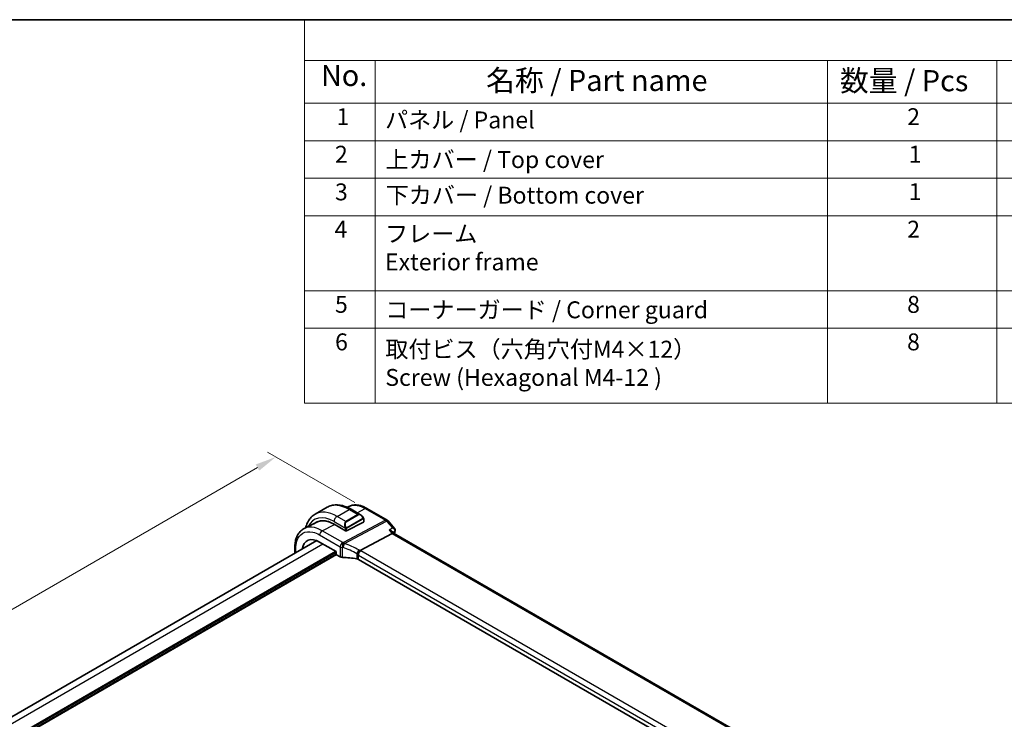
# Model space of a CAD drawing. Units: millimetres. Extents: x 0 to 5905, y 0 to 1124.
# Drawn here: x 188 to 479, y 496 to 702 of the extents above; entities that cross this region are included whole.
import ezdxf

# ---------------------------------------------------------------- set-up
doc = ezdxf.new("R2010")
doc.units = ezdxf.units.MM
for name, color, linetype, lineweight in [('Border (ISO)', 7, 'Continuous', 35), ('Dimension (ISO)', 7, 'Continuous', 18), ('Symbol (ISO)', 7, 'Continuous', 18), ('Visible (ISO)', 7, 'Continuous', 35), ('Visible Narrow (ISO)', 7, 'Continuous', 25)]:
    doc.layers.add(name, color=color, linetype=linetype, lineweight=lineweight)
doc.styles.add('Note Text (TK)', font='MS PGothic.ttf')
doc.styles.add('Note Text (TK2)', font='MS PGothic.ttf')
doc.dimstyles.new('Default - Method 1b (TK)', dxfattribs={"dimscale": 2.5, "dimtxt": 2.5, "dimasz": 2.5, "dimexe": 1, "dimexo": 1.5, "dimgap": 1, "dimtad": 1, "dimtoh": 1, "dimrnd": 1e-08, "dimdsep": 46, "dimtxsty": 'Note Text (TK)', "dimcen": 0.09, "dimdle": 5, "dimclrd": 100, "dimclre": 100, "dimclrt": 7, "dimadec": 1, "dimazin": 1, "dimtfac": 1, "dimtmove": 0, "dimatfit": 3, "dimfxl": 0, "dimtolj": 1, "dimlwd": -1, "dimlwe": -1, "dimarcsym": 0})

# ---------------------------------------------------------------- blocks, each defined once
blk = doc.blocks.new('図面枠 tk図枠')
at = {"layer": 'Border (ISO)'}
blk.add_line((14.5, 289), (405.5, 289), dxfattribs=at)
blk = doc.blocks.new('*D15')
at = {"layer": 'Defpoints', "color": 0, "transparency": 16777216}
for p in [(263.61, 573.27), (290.7, 557.63), (78.57, 435.15)]:
    blk.add_point(p, dxfattribs=at)
at = {"layer": 'Dimension (ISO)', "color": 100, "transparency": 16777216}
for p, q in [((286.95, 559.79), (261.11, 574.71)), ((56.89, 453.92), (258.19, 570.14)), ((74.82, 437.32), (48.97, 452.24))]:
    blk.add_line(p, q, dxfattribs=at)
for points in [[(257.67, 571.05), (258.71, 569.24), (263.61, 573.27)], [(56.37, 454.82), (57.41, 453.02), (51.47, 450.79)]]:
    blk.add_solid(points, dxfattribs=at)
at = {"layer": 'Dimension (ISO)', "color": 7, "transparency": 16777216, "insert": (151.18, 514.19), "char_height": 6.25, "attachment_point": 4, "rotation": 30, "style": 'Note Text (TK)'}
blk.add_mtext('\\A1;{\\Q-30.000;\\W0.816;\\H0.816x;300}', dxfattribs=at)
blk = doc.blocks.new('構成内容2 _ Components')
at = {"layer": 'Symbol (ISO)'}
for p, q in [((405.5, 289), (123.35, 289)), ((123.35, 289), (123.35, 284.16)), ((405.5, 284.16), (123.35, 284.16)), ((123.35, 284.16), (123.35, 279.12)), ((131.7, 284.16), (131.7, 279.12)), ((185.2, 284.16), (185.2, 279.12)), ((205.2, 284.16), (205.2, 279.12)), ((405.5, 279.12), (123.35, 279.12)), ((123.35, 279.12), (123.35, 243.66)), ((131.7, 279.12), (131.7, 243.66)), ((185.2, 279.12), (185.2, 243.66)), ((205.2, 279.12), (205.2, 243.66)), ((405.5, 274.69), (123.35, 274.69)), ((405.5, 270.25), (123.35, 270.25)), ((405.5, 265.82), (123.35, 265.82)), ((405.5, 256.95), (123.35, 256.95)), ((405.5, 252.52), (123.35, 252.52)), ((405.5, 243.66), (123.35, 243.66))]:
    blk.add_line(p, q, dxfattribs=at)
at = {"layer": 'Symbol (ISO)', "color": 7, "attachment_point": 7}
for s, insert, char_height, style in [('No.', (125.28, 280.38), 2.5, 'Note Text (TK)'), ('名称 / Part name', (144.81, 279.79), 2.5, 'Note Text (TK)'), ('数量 / Pcs', (186.66, 279.76), 2.5, 'Note Text (TK)'), ('1', (127.12, 275.91), 2, 'Note Text (TK2)'), ('パネル / Panel', (132.86, 275.53), 2, 'Note Text (TK2)'), ('2', (194.61, 275.91), 2, 'Note Text (TK2)'), ('2', (126.94, 271.47), 2, 'Note Text (TK2)'), ('上カバー / Top cover', (132.91, 270.84), 2, 'Note Text (TK2)'), ('1', (194.79, 271.48), 2, 'Note Text (TK2)'), ('3', (126.94, 267.02), 2, 'Note Text (TK2)'), ('下カバー / Bottom cover', (132.94, 266.63), 2, 'Note Text (TK2)'), ('1', (194.79, 267.05), 2, 'Note Text (TK2)'), ('4', (126.89, 262.61), 2, 'Note Text (TK2)'), ('フレーム \\PExterior frame ', (132.86, 258.74), 2, 'Note Text (TK2)'), ('2', (194.61, 262.61), 2, 'Note Text (TK2)'), ('5', (126.94, 253.73), 2, 'Note Text (TK2)'), ('8', (194.6, 253.72), 2, 'Note Text (TK2)'), ('コーナーガード / Corner guard', (132.89, 253.08), 2, 'Note Text (TK2)'), ('6', (126.95, 249.29), 2, 'Note Text (TK2)'), ('8', (194.6, 249.29), 2, 'Note Text (TK2)'), ('取付ビス（六角穴付M4×12）\\PScrew (Hexagonal M4-12 )', (132.89, 245.09), 2, 'Note Text (TK2)')]:
    blk.add_mtext(s, dxfattribs=dict(at, insert=insert, char_height=char_height, style=style))

msp = doc.modelspace()

# ---------------------------------------------------------------- linework, layer by layer
at = {"layer": 'Visible (ISO)'}
for p, q in [((275.2186, 556.3495), (278.7541, 558.3907)), ((285.2161, 558.6512), (284.7078, 558.3996)), ((285.8791, 557.8088), (288.6897, 556.1861)), ((290.4919, 558.0844), (296.5224, 554.6028)), ((275.7724, 553.9803), (272.0339, 552.1295)), ((280.8347, 553.3934), (284.2288, 551.4338)), ((284.5117, 551.4252), (289.5321, 554.02)), ((289.5907, 554.988), (289.5907, 554.0955)), ((296.7783, 554.3914), (298.7365, 552.1303)), ((284.3349, 551.3987), (284.3314, 551.4007)), ((284.3373, 551.3999), (284.3349, 551.3987)), ((298.0069, 550.6555), (288.5649, 545.6461)), ((297.9997, 551.2157), (298.449, 550.6969)), ((402.6564, 490.5327), (298.4213, 550.7129)), ((94.0349, 443.6601), (275.704, 548.5468)), ((276.5567, 548.1356), (281.4206, 545.3274)), ((269.2308, 544.8095), (269.2308, 546.5803)), ((281.4206, 545.3274), (281.4206, 544.6313)), ((281.562, 544.3865), (282.6372, 543.7657)), ((391.6494, 483.1915), (288.0362, 543.0125))]:
    msp.add_line(p, q, dxfattribs=at)
msp.add_arc((296.0224, 553.7367), 1, 40.893395, 60, dxfattribs=at)
for centre, major_axis, ratio, start_param, end_param in [((280.8347, 544.5809), (-5.3965, 9.3471), 0.57735027, 5.49778715, 6.38840671), ((281.0115, 544.6829), (-5.39, 9.3357), 0.57735027, 6.26250206, 6.38846215), ((280.9253, 544.6399), (-5.3644, 9.2267), 0.57936288, 5.59711456, 6.24436288), ((289.3907, 554.1016), (-0.1999, 0.0086), 0.54637912, 2.37977109, 3.16516925), ((284.3703, 551.5069), (0.1999, -0.0086), 0.54637912, 3.95056741, 5.52136374), ((297.8032, 549.915), (-0.6441, -0.7798), 0.43116621, 3.21403058, 3.94706886), ((276.5567, 542.111), (-3.6893, 6.39), 0.57735027, 5.4977872, 6.90442016), ((281.5621, 544.5498), (-0.1, 0.1732), 0.5780539, 0.78600715, 2.3555855), ((283.3443, 544.1455), (0.9999, -0.0292), 0.55686057, 3.94326714, 4.69626465), ((282.664, 532.4644), (19.9974, -0.5845), 0.55686057, 1.33900441, 1.554672), ((287.3291, 542.6328), (0.9999, -0.0292), 0.55686057, 0.80167448, 1.33900441)]:
    msp.add_ellipse(centre, major_axis=major_axis, ratio=ratio, start_param=start_param, end_param=end_param, dxfattribs=at)
for points, knots in [([(278.7541, 558.3907), (279.1599, 558.625), (279.5977, 558.8034), (280.5107, 559.0423), (280.9856, 559.1029), (281.9512, 559.1136), (282.442, 559.0638), (283.4268, 558.8647), (283.9211, 558.7154), (284.9051, 558.3272), (285.395, 558.0883), (285.8791, 557.8088)], [0.785398167, 0.785398167, 0.785398167, 0.785398167, 0.942477799, 0.942477799, 1.099557431, 1.099557431, 1.256637063, 1.256637063, 1.413716695, 1.413716695, 1.570796327, 1.570796327, 1.570796327, 1.570796327]), ([(290.4919, 558.0844), (290.1368, 558.2894), (289.7775, 558.4662), (289.0553, 558.7574), (288.6923, 558.8719), (287.9678, 559.0319), (287.6062, 559.0775), (286.8919, 559.0925), (286.5393, 559.0616), (285.8563, 558.9178), (285.5261, 558.8047), (285.2161, 558.6512)], [-0.785398004, -0.785398004, -0.785398004, -0.785398004, -0.635707444, -0.635707444, -0.486016884, -0.486016884, -0.336326325, -0.336326325, -0.186635765, -0.186635765, -0.036945205, -0.036945205, -0.036945205, -0.036945205]), ([(275.2186, 556.3495), (274.8128, 556.1152), (274.4394, 555.8253), (273.7761, 555.154), (273.4861, 554.7731), (272.9941, 553.9422), (272.7918, 553.4923), (272.5566, 552.7922), (272.4907, 552.5624), (272.4339, 552.3275)], [5.49778714, 5.49778714, 5.49778714, 5.49778714, 5.654866773, 5.654866773, 5.811946407, 5.811946407, 5.96902604, 5.96902604, 6.042870366, 6.042870366, 6.042870366, 6.042870366]), ([(288.6897, 556.1861), (288.7442, 556.1547), (288.798, 556.1193), (288.9036, 556.0416), (288.9554, 555.9992), (289.0565, 555.9082), (289.1058, 555.8596), (289.2012, 555.7569), (289.2472, 555.7028), (289.3355, 555.5901), (289.3777, 555.5315), (289.4176, 555.471)], [0.785398161, 0.785398161, 0.785398161, 0.785398161, 0.92160977, 0.92160977, 1.057821379, 1.057821379, 1.194032989, 1.194032989, 1.330244598, 1.330244598, 1.466456207, 1.466456207, 1.466456207, 1.466456207]), ([(289.4176, 555.471), (289.4507, 555.4209), (289.4818, 555.3693), (289.5217, 555.2916), (289.5333, 555.2669), (289.5531, 555.2163), (289.5618, 555.1905), (289.5762, 555.1366), (289.581, 555.1081), (289.5882, 555.05), (289.5907, 555.0197), (289.5907, 554.988)], [0, 0, 0, 0, 0.0180180847, 0.0180180847, 0.0261891565, 0.0261891565, 0.0343651017, 0.0343651017, 0.0437567008, 0.0437567008, 0.0543662731, 0.0543662731, 0.0543662731, 0.0543662731]), ([(269.2308, 546.5803), (269.2308, 547.073), (269.2659, 547.5513), (269.4096, 548.4686), (269.5184, 548.9078), (269.8134, 549.7354), (269.9998, 550.124), (270.4525, 550.8347), (270.7191, 551.1567), (271.3261, 551.7134), (271.6665, 551.9476), (272.0339, 552.1295)], [-0.785397967, -0.785397967, -0.785397967, -0.785397967, -0.620931965, -0.620931965, -0.456465963, -0.456465963, -0.291999961, -0.291999961, -0.127533959, -0.127533959, 0.036932043, 0.036932043, 0.036932043, 0.036932043]), ([(297.1464, 551.6492), (297.1483, 551.6488), (297.1501, 551.6483), (297.2676, 551.6207), (297.3792, 551.5864), (297.5843, 551.5062), (297.679, 551.4604), (297.8566, 551.3515), (297.9382, 551.2867), (297.9997, 551.2157)], [-0.163288366, -0.163288366, -0.163288366, -0.163288366, -0.162684513, -0.162684513, -0.125866588, -0.125866588, -0.090260999, -0.090260999, -0.050905484, -0.050905484, -0.050905484, -0.050905484]), ([(298.7365, 552.1303), (298.756, 552.1078), (298.7751, 552.0833), (298.8117, 552.0295), (298.8292, 552.0003), (298.8611, 551.936), (298.8757, 551.9007), (298.8992, 551.824), (298.9081, 551.7826), (298.9176, 551.6957), (298.9181, 551.6503), (298.9136, 551.605)], [-0.0252986796, -0.0252986796, -0.0252986796, -0.0252986796, -0.0202389437, -0.0202389437, -0.0151792078, -0.0151792078, -0.0101194719, -0.0101194719, -0.0050597359, -0.0050597359, 0, 0, 0, 0]), ([(298.9136, 551.605), (298.9127, 551.5958), (298.9117, 551.5869), (298.9094, 551.5692), (298.9081, 551.5606), (298.9053, 551.5434), (298.9038, 551.535), (298.9006, 551.5183), (298.899, 551.5101), (298.8954, 551.4938), (298.8935, 551.4857), (298.8916, 551.4778)], [0, 0, 0, 0, 0.00175366236, 0.00175366236, 0.00350732471, 0.00350732471, 0.00526098707, 0.00526098707, 0.00701464943, 0.00701464943, 0.00876831178, 0.00876831178, 0.00876831178, 0.00876831178]), ([(287.8283, 544.3874), (287.8286, 544.3886), (287.8289, 544.3897), (287.8422, 544.4391), (287.8581, 544.4904), (287.8949, 544.5956), (287.9156, 544.6493), (287.9827, 544.8095), (288.0351, 544.918), (288.1553, 545.1366), (288.2222, 545.2439), (288.3602, 545.4391), (288.4296, 545.5247), (288.4955, 545.5939)], [-0.152377677, -0.152377677, -0.152377677, -0.152377677, -0.151911895, -0.151911895, -0.132151326, -0.132151326, -0.113003239, -0.113003239, -0.076389229, -0.076389229, -0.03819298, -0.03819298, 0, 0, 0, 0]), ([(288.5649, 545.6461), (288.5385, 545.6321), (288.5154, 545.6148), (288.4957, 545.5941), (288.4956, 545.594), (288.4955, 545.5939)], [-0.35780165116, -0.35780165116, -0.35780165116, -0.35780165116, -0.34951322551, -0.34951322551, -0.34947229848, -0.34947229848, -0.34947229848, -0.34947229848])]:
    msp.add_open_spline(points, degree=3, knots=knots, dxfattribs=at)
msp.add_open_spline([(298.8916, 551.4778), (298.8175, 551.1753), (298.7442, 550.8721), (298.6718, 550.5682)], degree=3, dxfattribs=at)
at = {"layer": 'Visible Narrow (ISO)'}
for p, q in [((281.7186, 555.7056), (285.2541, 557.7469)), ((287.8472, 556.2498), (284.3117, 554.2085)), ((284.4117, 554.1029), (287.9472, 556.1442)), ((285.2541, 557.7469), (287.8472, 556.2498)), ((287.6151, 556.8065), (290.0289, 558.0552)), ((290.0289, 558.0552), (296.0594, 554.5735)), ((277.3003, 551.4773), (280.9147, 553.3472)), ((280.8347, 554.1747), (284.1613, 552.2541)), ((284.3117, 554.2085), (281.7186, 555.7056)), ((296.0594, 554.5735), (283.5864, 547.9561)), ((283.9022, 547.6877), (296.3752, 554.3051)), ((289.3683, 555.1148), (284.5926, 552.3575)), ((284.6341, 552.2181), (289.4098, 554.9754)), ((289.5321, 554.9064), (289.5321, 554.02)), ((296.3752, 554.3051), (298.1082, 552.3039)), ((276.5562, 550.2323), (282.6372, 546.7215)), ((283.3813, 547.9665), (277.3003, 551.4773)), ((284.2288, 552.0078), (284.2288, 551.4338)), ((284.5117, 551.4252), (284.5117, 552.0078)), ((297.1464, 551.6492), (298.0069, 550.6555)), ((298.0069, 550.6555), (402.2587, 490.4657)), ((95.7923, 442.6455), (277.5315, 547.5727)), ((99.0812, 440.2169), (281.2792, 545.409)), ((99.0988, 439.9005), (281.4206, 545.1641)), ((99.1325, 439.4301), (281.4206, 544.6742)), ((99.1619, 439.1204), (281.5289, 544.4101)), ((269.5237, 544.9786), (269.5237, 546.1721)), ((282.6372, 546.7215), (282.6372, 543.7657)), ((283.3119, 543.5892), (283.3119, 546.5527)), ((287.5746, 544.6629), (287.5746, 543.168)), ((392.3935, 485.7164), (288.7803, 545.5375)), ((288.0362, 544.2925), (391.6494, 484.4714)), ((288.0362, 543.0125), (288.0362, 544.2925))]:
    msp.add_line(p, q, dxfattribs=at)
for centre, major_axis, ratio, start_param, end_param in [((285.2541, 547.1324), (-6.5, 11.2583), 0.57735027, 5.49778715, 6.28318531), ((280.8347, 544.5809), (-5.875, 10.1758), 0.57735027, 5.49778715, 6.67546795), ((281.7186, 545.0912), (-6.5, 11.2583), 0.57735027, 5.49778715, 6.28318531), ((285.2541, 556.7262), (0.625, 1.0825), 0.57735027, 0, 0.78539816), ((288.5897, 554.8005), (-0.6959, 1.4737), 0.624963, 5.54936327, 6.33476143), ((287.8472, 556.0865), (-0.1, 0.1732), 0.57735027, 4.71238899, 5.49778714), ((288.6897, 554.8582), (-0.7425, 1.286), 0.57735027, 4.8167291, 6.28318532), ((289.9919, 557.2184), (0.5, 0.866), 0.57735027, 0, 0.73303828), ((281.7186, 554.685), (-0.625, -1.0825), 0.57735027, 3.92699081, 5.49778714), ((285.0541, 552.7592), (-0.6959, 1.4737), 0.624963, 0.05157612, 1.51803233), ((285.1541, 552.817), (-0.7425, 1.286), 0.57735027, 0, 1.46645621), ((284.3117, 554.0452), (-0.1, 0.1732), 0.57735027, 4.71238899, 5.49778714), ((289.2508, 555.3607), (0.1669, 0.1103), 0.0426352, 5.32658041, 6.28318531), ((289.2683, 555.057), (-0.1, 0.1732), 0.57735027, 3.92699082, 4.71238898), ((289.3907, 554.988), (0.2, 0), 0.57735027, 5.49778714, 6.28318531), ((296.0224, 553.7367), (0.5, 0.866), 0.57735027, 0, 0.73303828), ((296.0224, 553.7367), (0.4687, -0.8834), 0.61386143, 1.91421599, 2.37721658), ((296.0224, 553.7367), (0.7559, 0.6547), 0.25819889, 0, 0.87791414), ((277.2633, 550.6406), (0.5, 0.866), 0.57735027, 0.73303828, 2.35619449), ((284.2384, 552.4668), (0.1789, 0.0894), 0.04263521, 0.9566049, 2.45368868), ((284.3703, 552.0895), (-0.2, 0), 0.57735027, 0.78539816, 2.35619449), ((284.4926, 552.2998), (0.1, -0.1732), 0.57735027, 0.78539816, 1.57079633), ((452.6698, 418.4222), (112.1108, -194.1816), 0.57735027, 3.68400741, 3.68857885), ((298.4059, 551.5968), (0.4856, -0.119), 0.69930047, 5.73985768, 6.28318531), ((298.416, 551.654), (0.4976, -0.049), 0.7921913, 5.6332728, 6.28318531), ((283.3443, 547.1297), (-0.5, -0.866), 0.57735027, 3.87463094, 5.49778714), ((283.3443, 547.1297), (-0.0479, -0.9989), 0.00575564, 3.71959502, 5.32858716), ((282.701, 536.5041), (-20.9942, 0.9061), 0.54637912, 4.69378969, 4.70356493), ((283.5494, 547.1193), (0.0533, 0.9986), 0.01394324, 0.57805498, 2.1873954), ((283.5494, 547.1193), (0.3367, 0.9416), 0.18613221, 4.12120232, 5.42517994), ((283.5494, 547.1193), (-0.4687, 0.8834), 0.61386143, 5.05580864, 5.51880923), ((283.0168, 530.5126), (-18.832, 13.8068), 0.67305545, 4.92271757, 5.12860991), ((270.2308, 546.5803), (-1, 0), 0.57735027, 0, 0.78539816), ((283.3443, 547.1297), (1, 0), 0.57735027, 3.92699081, 4.67998833), ((282.664, 535.6674), (19.9939, -0.9039), 0.54479726, 1.55324443, 1.56301967), ((282.664, 529.9443), (-17.7405, 13.8099), 0.66867453, 4.94425092, 5.15014327), ((287.8202, 545.2226), (0.4706, 0.8824), 0.0589115, 4.05711253, 5.44323168), ((287.3291, 543.7675), (-0.7632, 1.1947), 0.54089094, 4.89232154, 5.16691647), ((287.3291, 543.9698), (0.9991, -0.0823), 0.51426989, 0.82776027, 1.09049527), ((288.7433, 544.7007), (-0.5, -0.866), 0.57735027, 3.87463094, 5.49778714), ((287.6819, 544.3358), (-1.7935, 1.3149), 0.67305545, 4.75185315, 4.92271757), ((287.3661, 544.8065), (-1.9994, 0.0863), 0.54637912, 3.95056741, 4.0931999)]:
    msp.add_ellipse(centre, major_axis=major_axis, ratio=ratio, start_param=start_param, end_param=end_param, dxfattribs=at)
for points, knots in [([(285.2161, 558.6511), (285.9262, 559.0018), (286.7726, 559.1038), (288.4375, 558.8174), (289.2332, 558.5145), (290.0289, 558.0552)], [0.036945184, 0.036945184, 0.036945184, 0.036945184, 0.447841116, 0.447841116, 0.785397974, 0.785397974, 0.785397974, 0.785397974]), ([(289.3508, 555.4185), (289.4034, 555.3389), (289.4518, 555.1856), (289.4005, 555.1369), (289.3916, 555.1285), (289.38, 555.1215), (289.3683, 555.1148)], [0, 0, 0, 0, 0.85304448, 0.85304448, 0.85304448, 1, 1, 1, 1]), ([(289.4098, 554.9754), (289.4587, 555.0036), (289.5238, 554.9932), (289.5308, 554.9363), (289.5321, 554.9265), (289.5321, 554.9161), (289.5321, 554.9064)], [0, 0, 0, 0, 0.85253061, 0.85253061, 0.85253061, 1, 1, 1, 1]), ([(269.5237, 546.1721), (269.5237, 546.9841), (269.63, 547.7347), (270.1703, 549.4398), (270.7654, 550.2425), (272.3769, 551.1931), (273.4066, 551.3146), (275.1812, 550.9089), (275.8687, 550.6292), (276.5562, 550.2323)], [-0.78539795, -0.78539795, -0.78539795, -0.78539795, -0.48539865, -0.48539865, -0.00539972, -0.00539972, 0.4921034, 0.4921034, 0.78539795, 0.78539795, 0.78539795, 0.78539795]), ([(277.3003, 551.4773), (276.5438, 551.9141), (275.7872, 552.2218), (273.9389, 552.6443), (272.8947, 552.5542), (272.034, 552.1293)], [-0.785397933, -0.785397933, -0.785397933, -0.785397933, -0.492103399, -0.492103399, -0.036932017, -0.036932017, -0.036932017, -0.036932017]), ([(284.5926, 552.3575), (284.5375, 552.3257), (284.4623, 552.3474), (284.4007, 552.4239), (284.3739, 552.4573), (284.3536, 552.4942), (284.3384, 552.5246)], [0, 0, 0, 0, 0.69625733, 0.69625733, 0.69625733, 1, 1, 1, 1]), ([(284.5117, 552.0078), (284.5117, 552.0644), (284.5543, 552.1628), (284.6076, 552.2014), (284.6167, 552.208), (284.6257, 552.2133), (284.6341, 552.2181)], [0, 0, 0, 0, 0.85378669, 0.85378669, 0.85378669, 1, 1, 1, 1]), ([(298.7364, 552.1303), (298.7258, 552.1426), (298.7141, 552.1541), (298.6409, 552.2163), (298.5585, 552.2521), (298.3584, 552.3001), (298.2375, 552.3093), (298.1082, 552.3039)], [0.0252986796, 0.0252986796, 0.0252986796, 0.0252986796, 0.0304562625, 0.0304562625, 0.0548212725, 0.0548212725, 0.0817144833, 0.0817144833, 0.0817144833, 0.0817144833]), ([(298.1082, 552.3039), (298.2371, 552.2384), (298.3577, 552.1578), (298.5571, 551.9804), (298.6392, 551.8856), (298.7456, 551.7028), (298.7784, 551.6189), (298.7987, 551.4807), (298.7984, 551.4273), (298.7887, 551.3764)], [-0.0817144833, -0.0817144833, -0.0817144833, -0.0817144833, -0.0548212725, -0.0548212725, -0.0304562625, -0.0304562625, -0.0117139471, -0.0117139471, 0, 0, 0, 0]), ([(298.2047, 550.9789), (298.338, 551.0696), (298.4712, 551.1603), (298.6044, 551.251), (298.6658, 551.2928), (298.7273, 551.3346), (298.7887, 551.3764)], [-0.238527335, -0.238527335, -0.238527335, -0.238527335, -0.1759325564, -0.1759325564, -0.1759325564, -0.1470664013, -0.1470664013, -0.1470664013, -0.1470664013]), ([(298.7887, 551.3764), (298.7878, 551.3676), (298.7865, 551.3584), (298.7832, 551.3393), (298.7811, 551.3295), (298.7786, 551.3193)], [0, 0, 0, 0, 0.00438415589, 0.00438415589, 0.00876831178, 0.00876831178, 0.00876831178, 0.00876831178])]:
    msp.add_open_spline(points, degree=3, knots=knots, dxfattribs=at)
for points in [[(284.0977, 552.4026), (284.1042, 552.3877), (284.1551, 552.2689), (284.1613, 552.2541)], [(284.1613, 552.2541), (284.1753, 552.2208), (284.2288, 552.0377), (284.2288, 552.0078)], [(298.1082, 552.3039), (297.7876, 552.0857), (297.467, 551.8674), (297.1464, 551.6492)]]:
    msp.add_open_spline(points, degree=3, dxfattribs=at)

# ---------------------------------------------------------------- block references
at = {"xscale": 2.5, "yscale": 2.5, "zscale": 2.5}
msp.add_blockref('図面枠 tk図枠', (-36.25, -20), dxfattribs=at)
at = {"layer": 'Symbol (ISO)', "xscale": 2.5, "yscale": 2.5, "zscale": 2.5}
msp.add_blockref('構成内容2 _ Components', (-36.25, -20), dxfattribs=at)

# ---------------------------------------------------------------- dimensions: what is measured, and where the dimension line sits
at = {"layer": 'Dimension (ISO)', "color": 100, "true_color": 0x00ff3f}
dim = msp.add_linear_dim(base=(263.6063, 573.2686), p1=(78.567, 435.1522), p2=(290.699, 557.6267), angle=210, text='{\\Q-30.000;\\W0.816;\\H0.816x;<>}', dimstyle='Default - Method 1b (TK)', override={"dimtoh": 0, "dimdec": 2, "dimlfac": 1.224745, "dimtp": 0, "dimtm": 0, "dimtdec": 2, "dimtofl": 0, "dimatfit": 1}, dxfattribs=at)
dim.commit()
dim.dimension.update_dxf_attribs({"geometry": '*D15', "text_midpoint": (157.5403, 512.0314), "dimtype": 160})

doc.saveas('drawing.dxf')
